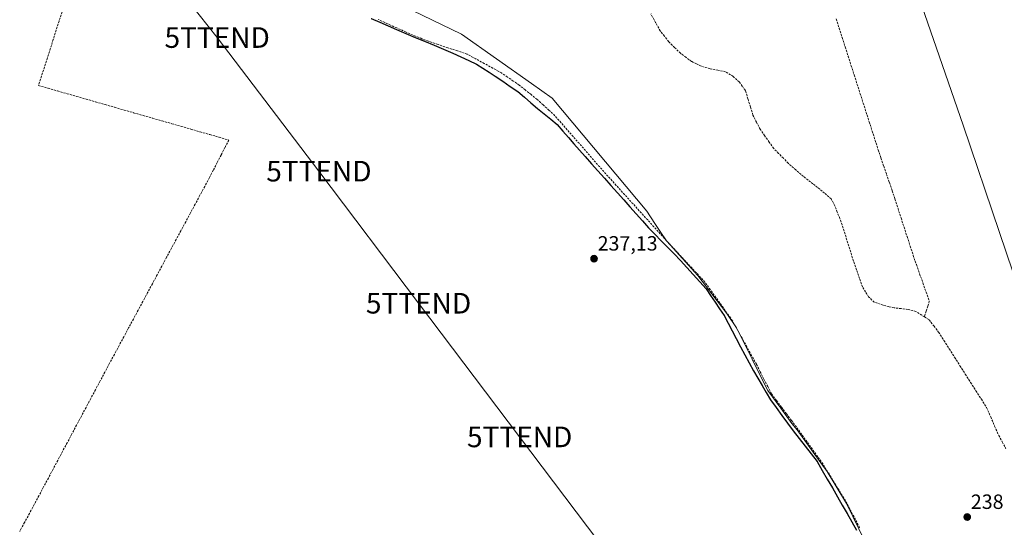
# Model space of a CAD drawing. Units: metres. Extents: x 632941 to 634609, y 4644091 to 4646434.
# Drawn here: x 633673 to 634152, y 4645873 to 4646119 of the extents above; entities that cross this region are included whole.
import ezdxf
from ezdxf.enums import TextEntityAlignment as Align

# ---------------------------------------------------------------- set-up
doc = ezdxf.new("R2010")
doc.units = ezdxf.units.M
doc.header["$MEASUREMENT"] = 0
doc.linetypes.add('TRAZOSX2', pattern=[1.5, 1, -0.5])
doc.layers.get('0').update_dxf_attribs({"lineweight": 5})
for name, color, linetype, lineweight in [('Carátula', 7, 'Continuous', 5), ('Comunidad autónoma', 142, 'Continuous', 30), ('Corriente artificial lineal', 5, 'TRAZOSX2', 13), ('Cultivos herbáceos CxS', 92, 'Continuous', 0), ('Curva de nivel normal', 36, 'Continuous', 0), ('Municipio', 9, 'Continuous', 13), ('Municipio CxS', 142, 'Continuous', 0), ('Provincia', 19, 'Continuous', 0), ('Punto de cota en terreno', 7, 'Continuous', 0), ('Rótulo de punto de cota en terreno', 19, 'Continuous', 0), ('Tendido', 6, 'Continuous', 0), ('Torre de tendido puntual', 7, 'Continuous', 0)]:
    doc.layers.add(name, color=color, linetype=linetype, lineweight=lineweight)
doc.styles.add('Arial', font='txt', dxfattribs={"height": 0.2})

# ---------------------------------------------------------------- blocks, each defined once
blk = doc.blocks.new('*U151')
at = {"layer": 'Cultivos herbáceos CxS', "color": 92, "linetype": 'Continuous', "lineweight": 0}
blk.add_polyline3d([(633812.5581, 4646148.7303, 237.2813), (633888.1941, 4646112.1649, 237.411), (633922.2345, 4646088.1821, 237.4857), (633932.1945, 4646081.1649, 237.5104), (633978.1943, 4646026.1665, 237.6179), (633982.2269, 4646020.1737, 237.5679), (633985.1415, 4646015.8423, 237.5773), (633987.8275, 4646011.8509, 237.5362), (633989.6501, 4646009.8351, 237.6198), (634003.0901, 4645994.9701, 237.7013), (634017.1301, 4645976.4801, 237.7353), (634021.8601, 4645969.5501, 237.6723), (634029.4551, 4645954.3051, 237.7318), (634034.4975, 4645944.1837, 237.9014), (634037.0501, 4645939.0601, 237.8497), (634043.3461, 4645930.4849, 237.755), (634048.7901, 4645923.0701, 237.8424), (634051.3601, 4645919.9101, 237.7417), (634063.7101, 4645902.8101, 237.7769), (634065.9001, 4645899.7201, 237.8553), (634075.4201, 4645884.1501, 237.931), (634084.4201, 4645865.5201, 237.93)], dxfattribs=at)
blk = doc.blocks.new('*U152')
at = {"layer": 'Cultivos herbáceos CxS', "color": 92, "linetype": 'Continuous', "lineweight": 0}
blk.add_polyline3d([(634084.4201, 4645865.5201, 237.93), (634075.4201, 4645884.1501, 237.931), (634065.9001, 4645899.7201, 237.8553), (634063.7101, 4645902.8101, 237.7769), (634051.3601, 4645919.9101, 237.7417), (634048.7901, 4645923.0701, 237.8424), (634043.3461, 4645930.4849, 237.755), (634037.0501, 4645939.0601, 237.8497), (634034.4975, 4645944.1837, 237.9014), (634029.4551, 4645954.3051, 237.7318), (634021.8601, 4645969.5501, 237.6723), (634017.1301, 4645976.4801, 237.7353), (634003.0901, 4645994.9701, 237.7013), (633989.6501, 4646009.8351, 237.6198), (633987.8275, 4646011.8509, 237.5362), (633985.1415, 4646015.8423, 237.5773), (633982.2269, 4646020.1737, 237.5679), (633978.1943, 4646026.1665, 237.6179), (633932.1945, 4646081.1649, 237.5104), (633922.2345, 4646088.1821, 237.4857), (633888.1941, 4646112.1649, 237.411), (633812.5581, 4646148.7303, 237.2813)], dxfattribs=at)
blk = doc.blocks.new('5PATER')
at = {"layer": 'Carátula', "linetype": 'Continuous', "lineweight": 5}
h = blk.add_hatch(color=250, dxfattribs=at)
edge = h.paths.add_edge_path()
edge.add_ellipse((0, 0.01), major_axis=(-1.33, -1.34), ratio=0.999422, start_angle=0, end_angle=360)
blk = doc.blocks.new('5TTEND')
blk.add_text('5TTEND', height=10).set_placement((0, 0), align=Align.MIDDLE_CENTER)

msp = doc.modelspace()

# ---------------------------------------------------------------- linework, layer by layer
at = {"layer": 'Comunidad autónoma', "color": 142, "linetype": 'Continuous', "lineweight": 30}
msp.add_polyline3d([(633844.3, 4646119.85, 237.37), (633848.38, 4646118.05, 237.31), (633852.45, 4646116.25, 237.3), (633856.53, 4646114.45, 237.31), (633861.09, 4646112.55, 237.26), (633865.66, 4646110.65, 237.42), (633870.22, 4646108.74, 237.31), (633874.79, 4646106.84, 237.3), (633879.36, 4646104.94, 237.42), (633883.92, 4646103.04, 237.32), (633887.78, 4646101.22, 237.32), (633891.65, 4646099.39, 237.57), (633895.51, 4646097.57, 237.34), (633898.53, 4646095.65, 237.27), (633901.56, 4646093.74, 237.3), (633904.58, 4646091.82, 237.27), (633908.24, 4646089.32, 237.36), (633911.9, 4646086.82, 237.3), (633915.56, 4646084.32, 237.53), (633918.76, 4646081.56, 237.46), (633921.95, 4646078.79, 237.63), (633925.15, 4646076.03, 237.41), (633928.35, 4646073.44, 237.46), (633931.54, 4646070.85, 237.37), (633934.74, 4646068.26, 237.35), (633937.43, 4646065.16, 237.56), (633940.13, 4646062.07, 237.53), (633942.82, 4646058.97, 237.58), (633945.52, 4646055.88, 237.51), (633948.21, 4646052.78, 237.55), (633951.37, 4646049.26, 237.64), (633954.52, 4646045.74, 237.51), (633957.68, 4646042.21, 237.54), (633960.83, 4646038.69, 237.44), (633963.99, 4646035.17, 237.51), (633967.02, 4646031.77, 237.54), (633970.04, 4646028.38, 237.37), (633973.07, 4646024.98, 237.49), (633976.09, 4646021.59, 237.46), (633979.12, 4646018.19, 237.55), (633982.22, 4646015, 237.58), (633985.32, 4646011.8, 237.45), (633988.43, 4646008.61, 237.46), (633991.53, 4646005.41, 237.63), (633994.63, 4646002.22, 237.55), (633997.74, 4645998.79, 237.77), (634000.85, 4645995.37, 237.75), (634003.96, 4645991.94, 237.66), (634007.07, 4645988.51, 237.64), (634009.26, 4645985.27, 237.55), (634011.45, 4645982.02, 237.61), (634013.63, 4645978.78, 237.6), (634015.82, 4645975.53, 237.59), (634017.8, 4645971.78, 237.57), (634019.79, 4645968.04, 237.43), (634021.77, 4645964.29, 237.76), (634023.87, 4645960.38, 237.57), (634025.97, 4645956.46, 237.67), (634028.07, 4645952.55, 237.63), (634030.17, 4645948.64, 237.51), (634032.23, 4645945.11, 237.73), (634034.29, 4645941.57, 237.69), (634036.36, 4645938.04, 237.86), (634038.42, 4645934.51, 237.67), (634041.15, 4645930.76, 237.63), (634043.88, 4645927.01, 237.66), (634046.62, 4645923.26, 237.86), (634049.35, 4645919.51, 237.59), (634052.27, 4645915.77, 237.71), (634055.2, 4645912.02, 237.71), (634058.12, 4645908.28, 237.95), (634061.04, 4645904.53, 237.72), (634063.53, 4645900.27, 237.69), (634066.01, 4645896.01, 237.74), (634068.5, 4645891.75, 237.78), (634070.98, 4645887.49, 237.69), (634073.3, 4645883.42, 237.86), (634075.62, 4645879.35, 237.82), (634077.95, 4645875.28, 237.79), (634080.27, 4645871.21, 237.81)], dxfattribs=at)
at = {"layer": 'Corriente artificial lineal', "color": 5, "linetype": 'TRAZOSX2', "lineweight": 13}
for points in [[(633693.94, 4646123.07, 236.81), (633692.51, 4646118.59, 236.7), (633691.08, 4646114.12, 236.6), (633689.66, 4646109.64, 236.81), (633688.23, 4646105.16, 236.85), (633686.8, 4646100.69, 236.69), (633685.37, 4646096.21, 236.75), (633683.95, 4646091.74, 236.84), (633682.52, 4646087.26, 236.58), (633687.14, 4646085.94, 236.66), (633691.77, 4646084.61, 236.55), (633696.39, 4646083.29, 236.7), (633701.02, 4646081.96, 236.64), (633705.64, 4646080.64, 236.56), (633710.26, 4646079.32, 236.61), (633714.89, 4646077.99, 236.83), (633719.51, 4646076.67, 236.75), (633724.14, 4646075.34, 236.62), (633728.76, 4646074.02, 236.69), (633733.38, 4646072.7, 236.8), (633738.01, 4646071.37, 236.61), (633742.63, 4646070.05, 236.53), (633747.26, 4646068.72, 236.75), (633751.88, 4646067.4, 236.79), (633756.5, 4646066.08, 236.6), (633761.13, 4646064.75, 236.65), (633765.75, 4646063.43, 236.67), (633770.38, 4646062.1, 236.75), (633775, 4646060.78, 236.98), (633773.12, 4646057.12, 236.74), (633771.24, 4646053.47, 236.94), (633769.37, 4646049.81, 236.64), (633767.49, 4646046.16, 236.51), (633765.61, 4646042.5, 236.6), (633763.3, 4646038.21, 236.47), (633760.99, 4646033.91, 236.42), (633758.68, 4646029.62, 236.49), (633756.37, 4646025.33, 236.49), (633754.06, 4646021.04, 236.5), (633751.74, 4646016.74, 236.51), (633749.43, 4646012.45, 236.59), (633747.12, 4646008.16, 236.45), (633744.81, 4646003.86, 236.52), (633742.5, 4645999.57, 236.39), (633740.19, 4645995.28, 236.54), (633737.88, 4645990.99, 236.47), (633735.57, 4645986.69, 236.53), (633733.26, 4645982.4, 236.45), (633730.95, 4645978.11, 236.43), (633728.63, 4645973.81, 236.48), (633726.32, 4645969.52, 236.47), (633724.01, 4645965.23, 236.5), (633721.7, 4645960.94, 236.52), (633719.39, 4645956.64, 236.52), (633717.08, 4645952.35, 236.46), (633714.79, 4645948.06, 236.59), (633712.5, 4645943.77, 236.53), (633710.2, 4645939.47, 236.53), (633707.91, 4645935.18, 236.42), (633705.62, 4645930.89, 236.51), (633703.33, 4645926.6, 236.44), (633701.03, 4645922.3, 236.51), (633698.74, 4645918.01, 236.45), (633696.45, 4645913.72, 236.37), (633694.16, 4645909.43, 236.47), (633691.86, 4645905.13, 236.43), (633689.57, 4645900.84, 236.47), (633687.28, 4645896.55, 236.36), (633684.99, 4645892.26, 236.43), (633682.69, 4645887.96, 236.31), (633680.4, 4645883.67, 236.57), (633678.11, 4645879.38, 236.39), (633675.73, 4645874.98, 236.45), (633673.35, 4645870.59, 236.39)], [(634113.2, 4645974.86, 238.53), (634109.05, 4645977.51, 238.28), (634105.43, 4645978.5, 237.96), (634101.99, 4645978.88, 238.16), (634098.54, 4645979.25, 238.18), (634095.88, 4645979.87, 238.24), (634093.21, 4645980.48, 238.29), (634088.84, 4645982.01, 238.12), (634086.02, 4645984.65, 237.92), (634084.56, 4645987.03, 238.28), (634083.09, 4645989.4, 238.31), (634081.64, 4645993.58, 238.13), (634080.2, 4645997.75, 238.36), (634078.75, 4646001.93, 238.36), (634077.38, 4646006.33, 238.26), (634076.01, 4646010.72, 238.25), (634074.63, 4646015.12, 238.33), (634073.26, 4646019.51, 238.33), (634072.07, 4646022.63, 238.09), (634070.89, 4646025.74, 238.2), (634069.7, 4646028.86, 238.42), (634067.84, 4646032.14, 238.22), (634064.71, 4646035.03, 238.17), (634061.28, 4646037.72, 238), (634057.84, 4646040.41, 237.93), (634054.41, 4646043.1, 237.9), (634050.73, 4646046.3, 238.09), (634047.04, 4646049.49, 237.96), (634044.69, 4646051.89, 238.15), (634042.33, 4646054.28, 238.17), (634039.98, 4646056.68, 238.05), (634037.77, 4646059.79, 237.76), (634035.56, 4646062.91, 237.82), (634033.35, 4646066.02, 237.7), (634031.61, 4646069.45, 237.5), (634029.87, 4646072.88, 237.93), (634028.65, 4646076.86, 237.85), (634027.42, 4646080.85, 237.67), (634026.2, 4646084.83, 237.75), (634024.69, 4646086.95, 237.84), (634023.17, 4646089.06, 237.75), (634020.23, 4646091.7, 237.87), (634016.52, 4646093.98, 237.52), (634012.82, 4646094.69, 237.68), (634009.11, 4646095.4, 237.8), (634004.67, 4646096.64, 237.78), (634002.37, 4646097.78, 237.52), (634000.06, 4646098.92, 237.46), (633997.36, 4646100.93, 237.76), (633994.66, 4646102.93, 237.72), (633991.78, 4646105.73, 237.72), (633988.89, 4646108.53, 237.91), (633986.85, 4646111.18, 237.97), (633984.8, 4646113.82, 237.94), (633982.51, 4646117.92, 237.64), (633980.22, 4646122.01, 237.87)], [(634081.74, 4645872.43, 237.79), (634079.69, 4645876.36, 237.82), (634077.65, 4645880.29, 237.84), (634075.6, 4645884.22, 237.75), (634073.27, 4645888.04, 237.75), (634070.94, 4645891.85, 237.76), (634068.62, 4645895.67, 237.81), (634066.29, 4645899.48, 237.65), (634063.96, 4645903.3, 237.79), (634061.37, 4645906.91, 237.76), (634058.77, 4645910.52, 237.84), (634056.18, 4645914.14, 237.63), (634053.58, 4645917.75, 237.72), (634050.99, 4645921.36, 237.73), (634048.57, 4645924.57, 237.83), (634046.14, 4645927.79, 237.74), (634043.72, 4645931, 237.7), (634041.29, 4645934.22, 237.58), (634038.87, 4645937.43, 237.83), (634037.04, 4645941.03, 237.8), (634035.2, 4645944.62, 237.72), (634033.37, 4645948.22, 237.67), (634031.53, 4645951.81, 237.67), (634029.21, 4645956.04, 237.73), (634026.89, 4645960.28, 237.72), (634024.57, 4645964.51, 237.71), (634022.25, 4645968.75, 237.57), (634019.93, 4645972.98, 237.69), (634017.24, 4645976.74, 237.61), (634014.56, 4645980.5, 237.61), (634011.87, 4645984.26, 237.61), (634009.19, 4645988.02, 237.63), (634006.5, 4645991.78, 237.66), (634003.39, 4645995.13, 237.76), (634000.28, 4645998.47, 237.73), (633997.16, 4646001.82, 237.57), (633994.05, 4646005.16, 237.57), (633990.94, 4646008.51, 237.45), (633987.83, 4646011.85, 237.5), (633984.78, 4646015.21, 237.55), (633981.73, 4646018.57, 237.71), (633978.68, 4646021.93, 237.55), (633975.62, 4646025.29, 237.53), (633972.57, 4646028.65, 237.44), (633969.52, 4646032, 237.53), (633966.47, 4646035.36, 237.64), (633963.42, 4646038.72, 237.51), (633960.37, 4646042.08, 237.54), (633957.32, 4646045.44, 237.58), (633954.35, 4646048.84, 237.59), (633951.39, 4646052.23, 237.52), (633948.42, 4646055.63, 237.53), (633945.46, 4646059.02, 237.48), (633942.49, 4646062.42, 237.51), (633939.52, 4646065.81, 237.51), (633936.56, 4646069.21, 237.34), (633933.59, 4646072.6, 237.4), (633930.69, 4646075.25, 237.4), (633927.79, 4646077.89, 237.37), (633924.89, 4646080.54, 237.43), (633922.01, 4646082.84, 237.43), (633919.13, 4646085.14, 237.49), (633916.25, 4646087.44, 237.48), (633913.36, 4646089.42, 237.39), (633910.47, 4646091.39, 237.37), (633907.58, 4646093.37, 237.29), (633903.42, 4646095.65, 237.33), (633899.26, 4646097.93, 237.34), (633895.1, 4646100.21, 237.41), (633890.94, 4646102.49, 237.39), (633886.23, 4646104.05, 237.31), (633881.52, 4646105.62, 237.37), (633876.8, 4646107.18, 237.35), (633872.09, 4646108.74, 237.23), (633868.93, 4646109.99, 237.38), (633865.76, 4646111.23, 237.41), (633861.23, 4646113.24, 237.27), (633856.71, 4646115.24, 237.32), (633852.18, 4646117.25, 237.27), (633847.67, 4646119.33, 237.34)], [(634070.31, 4646119.59, 239.57), (634071.77, 4646115.06, 239.23), (634073.23, 4646110.52, 239.3), (634074.68, 4646105.98, 239.32), (634076.14, 4646101.44, 238.99), (634077.6, 4646096.9, 239.09), (634079.06, 4646092.37, 239.39), (634080.52, 4646087.83, 239.24), (634081.98, 4646083.29, 238.84), (634083.44, 4646078.75, 239.19), (634084.9, 4646074.21, 239.16), (634086.35, 4646069.67, 238.62), (634087.81, 4646065.14, 238.99), (634089.27, 4646060.6, 239.2), (634090.73, 4646056.06, 238.77), (634092.09, 4646052.07, 238.55), (634093.46, 4646048.08, 238.97), (634094.82, 4646044.1, 239.04), (634096.18, 4646040.11, 238.64), (634097.55, 4646036.12, 238.84), (634098.91, 4646032.13, 239.2), (634100.39, 4646027.56, 239.05), (634101.87, 4646022.98, 238.69), (634103.35, 4646018.41, 239.03), (634104.82, 4646013.83, 239.06), (634106.3, 4646009.26, 238.63), (634107.78, 4646004.68, 238.93), (634109.34, 4646000.24, 239.24), (634110.91, 4645995.81, 238.82), (634112.47, 4645991.37, 238.7), (634114.04, 4645986.94, 239.06), (634115.6, 4645982.5, 238.78), (634114.84, 4645980.03, 238.91), (634114.07, 4645977.56, 238.86), (634113.2, 4645974.86, 238.53)], [(634113.2, 4645974.86, 238.53), (634115.5, 4645973.4, 238.87), (634117.83, 4645970.43, 238.6), (634120.15, 4645967.45, 238.33), (634122.74, 4645963.37, 238.37), (634125.34, 4645959.3, 238.67), (634127.93, 4645955.22, 238.69), (634130.53, 4645951.15, 238.69), (634133.12, 4645947.07, 238.65), (634135.72, 4645943, 238.74), (634138.31, 4645938.92, 238.62), (634140.91, 4645934.85, 238.49), (634143.5, 4645930.77, 238.5), (634145.45, 4645926.26, 238.35), (634147.39, 4645921.76, 238.18), (634149.34, 4645917.25, 238.68), (634151.11, 4645914.07, 238.6), (634152.88, 4645910.88, 238.41)]]:
    msp.add_polyline3d(points, dxfattribs=at)
at = {"layer": 'Cultivos herbáceos CxS', "color": 92, "linetype": 'Continuous', "lineweight": 0}
msp.add_polyline3d([(633812.56, 4646148.73, 237.28), (633888.19, 4646112.16, 237.41), (633922.23, 4646088.18, 237.49), (633932.19, 4646081.16, 237.51), (633978.19, 4646026.17, 237.62), (633982.23, 4646020.17, 237.57), (633985.14, 4646015.84, 237.58), (633987.83, 4646011.85, 237.54), (633989.65, 4646009.84, 237.62), (634003.09, 4645994.97, 237.7), (634017.13, 4645976.48, 237.74), (634021.86, 4645969.55, 237.67), (634029.46, 4645954.31, 237.73), (634034.5, 4645944.18, 237.9), (634037.05, 4645939.06, 237.85), (634043.35, 4645930.48, 237.75), (634048.79, 4645923.07, 237.84), (634051.36, 4645919.91, 237.74), (634063.71, 4645902.81, 237.78), (634065.9, 4645899.72, 237.86), (634075.42, 4645884.15, 237.93), (634084.42, 4645865.52, 237.93)], dxfattribs=at)
msp.add_polyline3d([(633812.56, 4646148.73, 237.28), (633888.19, 4646112.16, 237.41), (633922.23, 4646088.18, 237.49), (633932.19, 4646081.16, 237.51), (633978.19, 4646026.17, 237.62), (633982.23, 4646020.17, 237.57), (633985.14, 4646015.84, 237.58), (633987.83, 4646011.85, 237.54), (633989.65, 4646009.84, 237.62), (634003.09, 4645994.97, 237.7), (634017.13, 4645976.48, 237.74), (634021.86, 4645969.55, 237.67), (634029.46, 4645954.31, 237.73), (634034.5, 4645944.18, 237.9), (634037.05, 4645939.06, 237.85), (634043.35, 4645930.48, 237.75), (634048.79, 4645923.07, 237.84), (634051.36, 4645919.91, 237.74), (634063.71, 4645902.81, 237.78), (634065.9, 4645899.72, 237.86), (634075.42, 4645884.15, 237.93), (634084.42, 4645865.52, 237.93)], dxfattribs=at)
at = {"layer": 'Curva de nivel normal', "color": 36, "linetype": 'Continuous', "lineweight": 0}
msp.add_polyline3d([(634086.75, 4646198.24, 240), (634087.14, 4646196.11, 240), (634091.24, 4646186.31, 240), (634103.23, 4646151.41, 240), (634132.12, 4646068.06, 240), (634149.79, 4646015.93, 240), (634162.62, 4645978.14, 240), (634169.78, 4645960.59, 240), (634175.6, 4645949.28, 240), (634181.52, 4645940.84, 240), (634189.26, 4645934.12, 240), (634195.91, 4645931.14, 240), (634204.91, 4645929.32, 240), (634222, 4645927.99, 240), (634230.76, 4645926.67, 240), (634236.87, 4645924.53, 240), (634242.21, 4645921.08, 240), (634248.18, 4645915.1, 240), (634257.14, 4645904, 240), (634264.88, 4645895.86, 240), (634271.48, 4645890.55, 240), (634278.92, 4645885.9, 240), (634292.45, 4645880.4, 240), (634307.93, 4645876.75, 240)], dxfattribs=at)
at = {"layer": 'Municipio', "color": 9, "linetype": 'Continuous', "lineweight": 13}
msp.add_polyline3d([(633844.3, 4646119.85, 237.37), (633848.38, 4646118.05, 237.31), (633852.45, 4646116.25, 237.3), (633856.53, 4646114.45, 237.31), (633861.09, 4646112.55, 237.26), (633865.66, 4646110.65, 237.42), (633870.22, 4646108.74, 237.31), (633874.79, 4646106.84, 237.3), (633879.36, 4646104.94, 237.42), (633883.92, 4646103.04, 237.32), (633887.78, 4646101.22, 237.32), (633891.65, 4646099.39, 237.57), (633895.51, 4646097.57, 237.34), (633898.53, 4646095.65, 237.27), (633901.56, 4646093.74, 237.3), (633904.58, 4646091.82, 237.27), (633908.24, 4646089.32, 237.36), (633911.9, 4646086.82, 237.3), (633915.56, 4646084.32, 237.53), (633918.76, 4646081.56, 237.46), (633921.95, 4646078.79, 237.63), (633925.15, 4646076.03, 237.41), (633928.35, 4646073.44, 237.46), (633931.54, 4646070.85, 237.37), (633934.74, 4646068.26, 237.35), (633937.43, 4646065.16, 237.56), (633940.13, 4646062.07, 237.53), (633942.82, 4646058.97, 237.58), (633945.52, 4646055.88, 237.51), (633948.21, 4646052.78, 237.55), (633951.37, 4646049.26, 237.64), (633954.52, 4646045.74, 237.51), (633957.68, 4646042.21, 237.54), (633960.83, 4646038.69, 237.44), (633963.99, 4646035.17, 237.51), (633967.02, 4646031.77, 237.54), (633970.04, 4646028.38, 237.37), (633973.07, 4646024.98, 237.49), (633976.09, 4646021.59, 237.46), (633979.12, 4646018.19, 237.55), (633982.22, 4646015, 237.58), (633985.32, 4646011.8, 237.45), (633988.43, 4646008.61, 237.46), (633991.53, 4646005.41, 237.63), (633994.63, 4646002.22, 237.55), (633997.74, 4645998.79, 237.77), (634000.85, 4645995.37, 237.75), (634003.96, 4645991.94, 237.66), (634007.07, 4645988.51, 237.64), (634009.26, 4645985.27, 237.55), (634011.45, 4645982.02, 237.61), (634013.63, 4645978.78, 237.6), (634015.82, 4645975.53, 237.59), (634017.8, 4645971.78, 237.57), (634019.79, 4645968.04, 237.43), (634021.77, 4645964.29, 237.76), (634023.87, 4645960.38, 237.57), (634025.97, 4645956.46, 237.67), (634028.07, 4645952.55, 237.63), (634030.17, 4645948.64, 237.51), (634032.23, 4645945.11, 237.73), (634034.29, 4645941.57, 237.69), (634036.36, 4645938.04, 237.86), (634038.42, 4645934.51, 237.67), (634041.15, 4645930.76, 237.63), (634043.88, 4645927.01, 237.66), (634046.62, 4645923.26, 237.86), (634049.35, 4645919.51, 237.59), (634052.27, 4645915.77, 237.71), (634055.2, 4645912.02, 237.71), (634058.12, 4645908.28, 237.95), (634061.04, 4645904.53, 237.72), (634063.53, 4645900.27, 237.69), (634066.01, 4645896.01, 237.74), (634068.5, 4645891.75, 237.78), (634070.98, 4645887.49, 237.69), (634073.3, 4645883.42, 237.86), (634075.62, 4645879.35, 237.82), (634077.95, 4645875.28, 237.79), (634080.27, 4645871.21, 237.81)], dxfattribs=at)
at = {"layer": 'Municipio CxS', "color": 142, "linetype": 'Continuous', "lineweight": 0}
msp.add_polyline3d([(633844.3, 4646119.85, 237.37), (633848.38, 4646118.05, 237.31), (633852.45, 4646116.25, 237.3), (633856.53, 4646114.45, 237.31), (633861.09, 4646112.55, 237.26), (633865.66, 4646110.65, 237.42), (633870.22, 4646108.74, 237.31), (633874.79, 4646106.84, 237.3), (633879.36, 4646104.94, 237.42), (633883.92, 4646103.04, 237.32), (633887.78, 4646101.22, 237.32), (633891.65, 4646099.39, 237.57), (633895.51, 4646097.57, 237.34), (633898.53, 4646095.65, 237.27), (633901.56, 4646093.74, 237.3), (633904.58, 4646091.82, 237.27), (633908.24, 4646089.32, 237.36), (633911.9, 4646086.82, 237.3), (633915.56, 4646084.32, 237.53), (633918.76, 4646081.56, 237.46), (633921.95, 4646078.79, 237.63), (633925.15, 4646076.03, 237.41), (633928.35, 4646073.44, 237.46), (633931.54, 4646070.85, 237.37), (633934.74, 4646068.26, 237.35), (633937.43, 4646065.16, 237.56), (633940.13, 4646062.07, 237.53), (633942.82, 4646058.97, 237.58), (633945.52, 4646055.88, 237.51), (633948.21, 4646052.78, 237.55), (633951.37, 4646049.26, 237.64), (633954.52, 4646045.74, 237.51), (633957.68, 4646042.21, 237.54), (633960.83, 4646038.69, 237.44), (633963.99, 4646035.17, 237.51), (633967.02, 4646031.77, 237.54), (633970.04, 4646028.38, 237.37), (633973.07, 4646024.98, 237.49), (633976.09, 4646021.59, 237.46), (633979.12, 4646018.19, 237.55), (633982.22, 4646015, 237.58), (633985.32, 4646011.8, 237.45), (633988.43, 4646008.61, 237.46), (633991.53, 4646005.41, 237.63), (633994.63, 4646002.22, 237.55), (633997.74, 4645998.79, 237.77), (634000.85, 4645995.37, 237.75), (634003.96, 4645991.94, 237.66), (634007.07, 4645988.51, 237.64), (634009.26, 4645985.27, 237.55), (634011.45, 4645982.02, 237.61), (634013.63, 4645978.78, 237.6), (634015.82, 4645975.53, 237.59), (634017.8, 4645971.78, 237.57), (634019.79, 4645968.04, 237.43), (634021.77, 4645964.29, 237.76), (634023.87, 4645960.38, 237.57), (634025.97, 4645956.46, 237.67), (634028.07, 4645952.55, 237.63), (634030.17, 4645948.64, 237.51), (634032.23, 4645945.11, 237.73), (634034.29, 4645941.57, 237.69), (634036.36, 4645938.04, 237.86), (634038.42, 4645934.51, 237.67), (634041.15, 4645930.76, 237.63), (634043.88, 4645927.01, 237.66), (634046.62, 4645923.26, 237.86), (634049.35, 4645919.51, 237.59), (634052.27, 4645915.77, 237.71), (634055.2, 4645912.02, 237.71), (634058.12, 4645908.28, 237.95), (634061.04, 4645904.53, 237.72), (634063.53, 4645900.27, 237.69), (634066.01, 4645896.01, 237.74), (634068.5, 4645891.75, 237.78), (634070.98, 4645887.49, 237.69), (634073.3, 4645883.42, 237.86), (634075.62, 4645879.35, 237.82), (634077.95, 4645875.28, 237.79), (634080.27, 4645871.21, 237.81)], dxfattribs=at)
at = {"layer": 'Provincia', "color": 19, "linetype": 'Continuous', "lineweight": 0}
msp.add_polyline3d([(633844.3, 4646119.85, 237.37), (633848.38, 4646118.05, 237.31), (633852.45, 4646116.25, 237.3), (633856.53, 4646114.45, 237.31), (633861.09, 4646112.55, 237.26), (633865.66, 4646110.65, 237.42), (633870.22, 4646108.74, 237.31), (633874.79, 4646106.84, 237.3), (633879.36, 4646104.94, 237.42), (633883.92, 4646103.04, 237.32), (633887.78, 4646101.22, 237.32), (633891.65, 4646099.39, 237.57), (633895.51, 4646097.57, 237.34), (633898.53, 4646095.65, 237.27), (633901.56, 4646093.74, 237.3), (633904.58, 4646091.82, 237.27), (633908.24, 4646089.32, 237.36), (633911.9, 4646086.82, 237.3), (633915.56, 4646084.32, 237.53), (633918.76, 4646081.56, 237.46), (633921.95, 4646078.79, 237.63), (633925.15, 4646076.03, 237.41), (633928.35, 4646073.44, 237.46), (633931.54, 4646070.85, 237.37), (633934.74, 4646068.26, 237.35), (633937.43, 4646065.16, 237.56), (633940.13, 4646062.07, 237.53), (633942.82, 4646058.97, 237.58), (633945.52, 4646055.88, 237.51), (633948.21, 4646052.78, 237.55), (633951.37, 4646049.26, 237.64), (633954.52, 4646045.74, 237.51), (633957.68, 4646042.21, 237.54), (633960.83, 4646038.69, 237.44), (633963.99, 4646035.17, 237.51), (633967.02, 4646031.77, 237.54), (633970.04, 4646028.38, 237.37), (633973.07, 4646024.98, 237.49), (633976.09, 4646021.59, 237.46), (633979.12, 4646018.19, 237.55), (633982.22, 4646015, 237.58), (633985.32, 4646011.8, 237.45), (633988.43, 4646008.61, 237.46), (633991.53, 4646005.41, 237.63), (633994.63, 4646002.22, 237.55), (633997.74, 4645998.79, 237.77), (634000.85, 4645995.37, 237.75), (634003.96, 4645991.94, 237.66), (634007.07, 4645988.51, 237.64), (634009.26, 4645985.27, 237.55), (634011.45, 4645982.02, 237.61), (634013.63, 4645978.78, 237.6), (634015.82, 4645975.53, 237.59), (634017.8, 4645971.78, 237.57), (634019.79, 4645968.04, 237.43), (634021.77, 4645964.29, 237.76), (634023.87, 4645960.38, 237.57), (634025.97, 4645956.46, 237.67), (634028.07, 4645952.55, 237.63), (634030.17, 4645948.64, 237.51), (634032.23, 4645945.11, 237.73), (634034.29, 4645941.57, 237.69), (634036.36, 4645938.04, 237.86), (634038.42, 4645934.51, 237.67), (634041.15, 4645930.76, 237.63), (634043.88, 4645927.01, 237.66), (634046.62, 4645923.26, 237.86), (634049.35, 4645919.51, 237.59), (634052.27, 4645915.77, 237.71), (634055.2, 4645912.02, 237.71), (634058.12, 4645908.28, 237.95), (634061.04, 4645904.53, 237.72), (634063.53, 4645900.27, 237.69), (634066.01, 4645896.01, 237.74), (634068.5, 4645891.75, 237.78), (634070.98, 4645887.49, 237.69), (634073.3, 4645883.42, 237.86), (634075.62, 4645879.35, 237.82), (634077.95, 4645875.28, 237.79), (634080.27, 4645871.21, 237.81)], dxfattribs=at)
at = {"layer": 'Tendido', "color": 6, "linetype": 'Continuous', "lineweight": 0}
msp.add_polyline3d([(633695.62, 4646314.42, 236.85), (633703.41, 4646270.88, 236.11), (633721.2, 4646171.37, 237.3), (633769.38, 4646110.56, 237.06), (633818.84, 4646045.64, 237.04), (633867.29, 4645981.48, 237.07), (633916.44, 4645916.54, 237.05), (633966.02, 4645850.96, 237.08), (634011.85, 4645790.15, 237.45), (634072.26, 4645710.7, 237.44), (634132.87, 4645630.45, 237.49), (634184.72, 4645603.35, 237.5), (634238.6, 4645575.17, 239.48), (634258.23, 4645519.26, 240.09), (634276.1, 4645467.65, 240.35)], dxfattribs=at)

# ---------------------------------------------------------------- block references
at = {"layer": 'Cultivos herbáceos CxS', "color": 92, "linetype": 'Continuous', "lineweight": 0}
for name in ['*U152', '*U151']:
    msp.add_blockref(name, (0, 0), dxfattribs=at)
at = {"layer": 'Punto de cota en terreno', "linetype": 'Continuous', "lineweight": 0}
for p in [(633952.6, 4646003.12, 237.13), (634134.05, 4645877.61, 238)]:
    msp.add_blockref('5PATER', p, dxfattribs=at)
at = {"layer": 'Torre de tendido puntual', "linetype": 'Continuous', "lineweight": 0}
for p in [(633769.38, 4646110.56, 237.06), (633818.84, 4646045.64, 237.04), (633867.29, 4645981.48, 237.07), (633916.44, 4645916.54, 237.05)]:
    msp.add_blockref('5TTEND', p, dxfattribs=at)

# ---------------------------------------------------------------- texts
at = {"layer": 'Rótulo de punto de cota en terreno', "color": 19, "linetype": 'Continuous', "lineweight": 0, "style": 'Arial'}
for s, p in [('237,13', (633954.36, 4646004.88)), ('238', (634135.81, 4645879.37))]:
    msp.add_text(s, height=7, dxfattribs=at).set_placement(p, align=Align.BOTTOM_LEFT)

doc.saveas('drawing.dxf')
